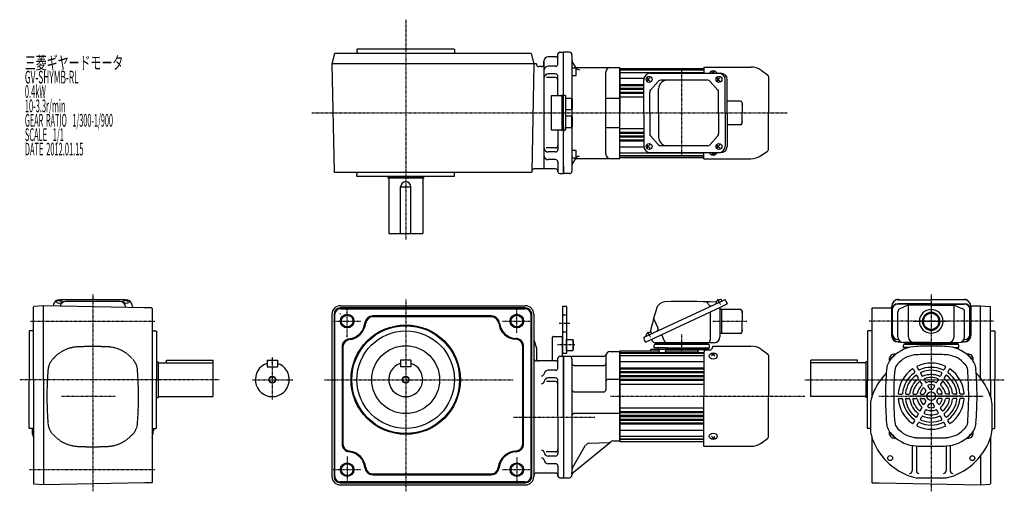
# Model space of a CAD drawing. Extents: x -415 to 746, y -252 to 304.
import ezdxf

# ---------------------------------------------------------------- set-up
doc = ezdxf.new("R2010")
doc.units = 0
doc.header["$MEASUREMENT"] = 0
doc.linetypes.add('CENTER', pattern=[1, 0.5, -0.25, 0, -0.25])
doc.linetypes.add('DASHED', pattern=[0.75, 0.5, -0.25])
doc.layers.get('0').update_dxf_attribs({"color": 53})
doc.styles.add('ZU_SHPTB00001', font='monotxt', dxfattribs={"bigfont": 'bigfont'})

# ---------------------------------------------------------------- blocks, each defined once
blk = doc.blocks.new('B1')
at = {"linetype": 'Continuous', "lineweight": -3}
for p, q in [((-7.499999, 6.5), (-7.999999, 5.633876)), ((-7.999999, 5.633876), (-7.999999, -5.63407)), ((-7.499999, 6.5), (-7.499999, -6.5)), ((0, 6.5), (-7.499999, 6.5)), ((0, -6.5), (0, 6.5)), ((-7.499998, -6.499999), (-7.999999, -5.63407)), ((0, -6.5), (-7.499998, -6.5))]:
    blk.add_line(p, q, dxfattribs=at)
blk.add_point((0, 0), dxfattribs=at)

msp = doc.modelspace()

# ---------------------------------------------------------------- linework, layer by layer
at = {"linetype": 'CENTER', "lineweight": -3}
for p, q in [((40.3, 303.9), (40.3, 45.1)), ((365.8, 144.4), (365.8, 244.7)), ((-70.2, 194.1), (489.9, 194.1)), ((-328.7, -19.4), (-328.7, -251.6)), ((659.8, -19.4), (659.8, -251.6)), ((40.3, -25.7), (40.3, -251.4)), ((411.2, -31.5), (408.3, -25.3)), ((-28.7, -70.2), (-28.7, -35.5)), ((171.3, -64.8), (171.3, -35.2)), ((-402.4, -51.1), (-255.6, -51.1)), ((-45, -51.1), (-12.6, -51.1)), ((154.4, -51.1), (186.5, -51.1)), ((233.6, -54.1), (220.8, -54.1)), ((442.3, -51.6), (402, -51.6)), ((733.6, -51.1), (586.8, -51.1)), ((678.5, -51.4), (638.5, -51.4)), ((328.7, -70), (325.8, -63.8)), ((328.7, -70), (325.8, -63.8)), ((365.8, -89.3), (365.8, -66.4)), ((365.8, -89.3), (365.8, -66.4)), ((239.5, -79.1), (219.2, -79.1)), ((-117, -93.5), (-117, -143.5)), ((-179.6, -120.1), (-414.8, -120.1)), ((-140.4, -120.1), (-92.7, -120.1)), ((-55.8, -120.1), (167, -120.1)), ((510.8, -120.1), (746, -120.1)), ((-365.6, -139.6), (-302, -139.6)), ((281.7, -139.6), (511, -139.6)), ((598.1, -139.6), (721.3, -139.6)), ((696.7, -139.6), (633.2, -139.6)), ((167.3, -164.1), (263.3, -164.1)), ((-28.7, -210.5), (-28.7, -242.2)), ((171.3, -211.9), (171.3, -241.1)), ((-403.1, -226.1), (-255.6, -226.1)), ((-45.4, -226.1), (-12.2, -226.1)), ((154.4, -226.1), (186.5, -226.1))]:
    msp.add_line(p, q, dxfattribs=at)
at = {"linetype": 'Continuous', "lineweight": -3}
for p, q in [((-17.2, 268.7), (-16.8, 269.1)), ((-17.2, 268.7), (-16.8, 269.1)), ((-17.2, 268.7), (-17.2, 266.6)), ((-17.2, 268.7), (-17.2, 266.6)), ((97.4, 269.1), (-16.8, 269.1)), ((97.4, 269.1), (-16.8, 269.1)), ((97.8, 268.7), (97.4, 269.1)), ((97.8, 268.7), (97.4, 269.1)), ((97.8, 268.7), (97.8, 266.6)), ((97.8, 268.7), (97.8, 266.6)), ((-43.7, 264.1), (-46.7, 252.1)), ((-17.2, 264.1), (-43.7, 264.1)), ((-17.2, 264.1), (-43.7, 264.1)), ((188.3, 264.1), (-27.3, 264.1)), ((-17, 266.6), (-17.2, 266.6)), ((-17, 266.6), (-17.2, 266.6)), ((-17, 265.1), (-17.2, 265.1)), ((-17.2, 265.1), (-17.2, 264.1)), ((-17, 265.1), (-17.2, 265.1)), ((-17.2, 265.1), (-17.2, 264.1)), ((-17, 266.6), (-17, 265.1)), ((-17, 266.6), (-17, 265.1)), ((97.7, 266.6), (97.7, 265.1)), ((97.7, 266.6), (97.8, 266.6)), ((97.7, 266.6), (97.7, 265.1)), ((97.7, 266.6), (97.8, 266.6)), ((97.7, 265.1), (97.8, 265.1)), ((97.7, 265.1), (97.8, 265.1)), ((97.8, 265.1), (97.8, 264.1)), ((97.8, 265.1), (97.8, 264.1)), ((188.3, 264.1), (191.3, 252.1)), ((216.8, 260.1), (208.3, 260.1)), ((219.8, 263.1), (219.8, 263.6)), ((219.8, 252.1), (219.8, 263.6)), ((221.8, 265.6), (226.3, 265.6)), ((226.3, 214.6), (226.3, 265.6)), ((226.3, 122.6), (226.3, 265.6)), ((233.3, 265.6), (226.3, 265.6)), ((236.3, 262.6), (236.3, 211)), ((236.3, 262.6), (236.3, 261.8)), ((-46.7, 252.1), (-44.2, 124.6)), ((194.4, 252.1), (-46.7, 252.1)), ((191.3, 252.1), (188.8, 124.5)), ((194.3, 252.1), (194.3, 251.6)), ((200.3, 248.6), (197.3, 248.6)), ((203.3, 255.1), (203.3, 128.1)), ((203.3, 251.6), (203.3, 255.1)), ((216.8, 249.1), (208.3, 249.1)), ((241.3, 246.7), (236.3, 246.7)), ((240.8, 247.6), (236.7, 254.6)), ((240.8, 247.6), (292.8, 247.6)), ((241.3, 246.8), (240.8, 247.6)), ((241.3, 238.2), (241.3, 246.7)), ((292.8, 140.6), (292.8, 247.6)), ((292.8, 246.6), (292.8, 194.1)), ((292.8, 246.6), (391.8, 246.6)), ((292.8, 246.6), (292.8, 194.1)), ((391.8, 245.1), (292.8, 245.1)), ((391.8, 244.6), (292.8, 244.6)), ((391.8, 248.1), (447.3, 248.1)), ((391.8, 248.1), (391.8, 240.9)), ((391.8, 248.1), (447.3, 248.1)), ((391.8, 248.1), (391.8, 240.9)), ((459.2, 244.3), (466.7, 239)), ((459.2, 244.3), (466.7, 239)), ((216.8, 235.8), (206.4, 235.8)), ((216.8, 240), (208.3, 240)), ((219.8, 214.6), (219.8, 237)), ((236.3, 238.2), (241.3, 238.2)), ((276.3, 145.6), (276.3, 242.6)), ((391.8, 241.4), (292.8, 241.4)), ((321.1, 234.5), (292.8, 234.5)), ((320.9, 194.1), (320.9, 233.1)), ((324.6, 235.6), (326.3, 233.6)), ((326.3, 233.6), (324.6, 231.6)), ((328.2, 235.6), (326.3, 233.6)), ((326.3, 233.6), (328.2, 231.6)), ((328.7, 240.9), (411.6, 240.9)), ((396.4, 232.6), (340.9, 232.6)), ((400.8, 242.9), (402.8, 241.8)), ((400.8, 242.9), (402.8, 241.8)), ((402.8, 241.8), (401.7, 240.9)), ((404.8, 242.9), (402.8, 241.8)), ((404.8, 242.9), (402.8, 241.8)), ((402.8, 241.8), (403.9, 240.9)), ((407.1, 235.6), (408.8, 233.6)), ((408.8, 233.6), (407.1, 231.6)), ((410.7, 235.6), (408.8, 233.6)), ((408.8, 233.6), (410.7, 231.6)), ((417, 194.1), (417, 233.1)), ((419.4, 194.1), (419.4, 233.1)), ((467.8, 236.9), (467.8, 194.1)), ((467.8, 236.9), (467.8, 194.1)), ((320.9, 227.2), (292.8, 227.2)), ((320.9, 226), (292.8, 226)), ((320.9, 222.7), (292.8, 222.7)), ((320.9, 221.5), (292.8, 221.5)), ((338.1, 231.3), (328.9, 221.1)), ((338.4, 194.1), (338.4, 222.6)), ((399.2, 231.3), (408.2, 221.1)), ((212.3, 214.6), (223.3, 214.6)), ((212.3, 173.6), (212.3, 214.6)), ((224.3, 214.6), (224.3, 173.6)), ((228.8, 214.6), (224.3, 214.6)), ((228.8, 214.6), (228.8, 173.6)), ((236.3, 211.1), (228.8, 211.1)), ((236.8, 210.2), (236.3, 211.1)), ((236.3, 198.1), (236.3, 211.1)), ((236.8, 199), (236.8, 210.2)), ((281.3, 211.3), (292.8, 211.3)), ((320.9, 218.2), (292.8, 218.2)), ((320.9, 217), (292.8, 217)), ((320.9, 212.8), (292.8, 212.8)), ((328, 194.1), (328, 218.6)), ((409.2, 194.1), (409.2, 218.6)), ((228.8, 198.1), (236.3, 198.1)), ((236.3, 198.1), (236.8, 199)), ((236.3, 198.1), (236.3, 190)), ((434.8, 208.1), (419.4, 208.1)), ((436.8, 206.1), (436.8, 194.1)), ((236.3, 190.1), (228.8, 190.1)), ((236.8, 189.2), (236.3, 190.1)), ((236.3, 177.1), (236.3, 190.1)), ((236.8, 178), (236.8, 189.2)), ((292.8, 141.6), (292.8, 194.1)), ((292.8, 141.6), (292.8, 194.1)), ((320.9, 194.1), (320.9, 155.1)), ((328, 194.1), (328, 169.5)), ((338.4, 194.1), (338.4, 165.5)), ((409.2, 194.1), (409.2, 169.5)), ((417, 194.1), (417, 155.1)), ((419.4, 194.1), (419.4, 155.1)), ((436.8, 182.1), (436.8, 194.1)), ((467.8, 151.2), (467.8, 194.1)), ((467.8, 151.2), (467.8, 194.1)), ((226.3, 177.8), (226.3, 176.8)), ((226.3, 176.8), (226.3, 173.6)), ((228.8, 177.1), (236.3, 177.1)), ((236.3, 177.1), (236.8, 178)), ((236.3, 177.1), (236.3, 126.3)), ((281.3, 176.8), (292.8, 176.8)), ((320.9, 175.3), (292.8, 175.3)), ((434.8, 180.1), (419.4, 180.1)), ((223.3, 173.6), (212.3, 173.6)), ((219.8, 173.6), (219.8, 151.1)), ((228.8, 173.6), (224.3, 173.6)), ((226.3, 122.6), (226.3, 173.6)), ((226.3, 173.6), (226.3, 173)), ((226.3, 173), (226.3, 171.8)), ((320.9, 171.2), (292.8, 171.2)), ((320.9, 170), (292.8, 170)), ((320.9, 166.7), (292.8, 166.7)), ((320.9, 165.5), (292.8, 165.5)), ((338.1, 156.8), (328.9, 167)), ((399.2, 156.8), (408.2, 167)), ((216.8, 152.8), (205.9, 152.8)), ((320.9, 162.2), (292.8, 162.2)), ((320.9, 161), (292.8, 161)), ((321.1, 153.6), (292.8, 153.6)), ((326.3, 154.6), (324.6, 156.6)), ((324.6, 152.6), (326.3, 154.6)), ((326.3, 154.6), (328.2, 156.6)), ((328.2, 152.6), (326.3, 154.6)), ((396.4, 155.5), (340.9, 155.5)), ((408.8, 154.6), (407.1, 156.6)), ((407.1, 152.6), (408.8, 154.6)), ((408.8, 154.6), (410.7, 156.6)), ((410.7, 152.6), (408.8, 154.6)), ((216.8, 148.1), (208.3, 148.1)), ((241.3, 149.9), (236.3, 149.9)), ((236.3, 141.4), (241.3, 141.4)), ((236.7, 133.5), (240.8, 140.6)), ((240.8, 140.6), (241.3, 141.4)), ((240.8, 140.6), (292.8, 140.6)), ((241.3, 141.4), (241.3, 149.9)), ((391.8, 146.7), (292.8, 146.7)), ((391.8, 143.6), (292.8, 143.6)), ((391.8, 143.1), (292.8, 143.1)), ((292.8, 141.6), (391.8, 141.6)), ((328.7, 147.3), (411.6, 147.3)), ((391.8, 140.1), (391.8, 147.3)), ((391.8, 140.1), (391.8, 147.3)), ((391.8, 140.1), (447.3, 140.1)), ((391.8, 140.1), (447.3, 140.1)), ((400.8, 145.2), (402.8, 146.4)), ((400.8, 145.2), (402.8, 146.4)), ((402.8, 146.4), (401.7, 147.3)), ((402.8, 146.4), (403.9, 147.3)), ((404.8, 145.2), (402.8, 146.4)), ((404.8, 145.2), (402.8, 146.4)), ((459.2, 143.8), (466.7, 149.1)), ((459.2, 143.8), (466.7, 149.1)), ((216.8, 128.1), (191.9, 128.1)), ((216.8, 139.1), (208.3, 139.1)), ((219.8, 136.1), (219.8, 124.6)), ((226.3, 131.3), (226.3, 122.6)), ((-43.7, 124.1), (-44.2, 124.6)), ((-17.2, 124.1), (-43.7, 124.1)), ((188.3, 124.1), (-27.3, 124.1)), ((-17.2, 123.1), (-17.2, 124.1)), ((-17, 123.1), (-17.2, 123.1)), ((-17.2, 119.5), (-17.2, 121.6)), ((-17, 121.6), (-17.2, 121.6)), ((-17.2, 119.5), (-16.8, 119.1)), ((-17, 121.6), (-17, 123.1)), ((97.4, 119.1), (-16.8, 119.1)), ((19.3, 119.1), (61.3, 119.1)), ((19.3, 119.1), (19.3, 117.1)), ((61.3, 117.1), (19.3, 117.1)), ((20.3, 117.1), (20.3, 52.1)), ((60.3, 117.1), (60.3, 52.1)), ((61.3, 119.1), (61.3, 117.1)), ((97.8, 119.5), (97.4, 119.1)), ((97.7, 121.6), (97.7, 123.1)), ((97.7, 123.1), (97.8, 123.1)), ((97.7, 121.6), (97.8, 121.6)), ((97.8, 123.1), (97.8, 124.1)), ((97.8, 119.5), (97.8, 121.6)), ((188.3, 124.1), (188.9, 124.6)), ((188.9, 125.1), (188.9, 124.6)), ((219.8, 125.1), (219.8, 124.6)), ((221.8, 122.6), (226.3, 122.6)), ((233.3, 122.6), (226.3, 122.6)), ((236.3, 126.3), (236.3, 125.6)), ((34.3, 107.1), (46.3, 107.1)), ((34.3, 52.1), (34.3, 107.1)), ((46.3, 52.1), (46.3, 107.1)), ((20.3, 52.1), (60.3, 52.1)), ((-398.2, -34), (-398.7, -34.5)), ((-398.2, -34), (-398.7, -34.5)), ((-398.7, -120.1), (-398.7, -34.5)), ((-386.7, -33.1), (-398.2, -34)), ((-386.7, -120.1), (-386.7, -33.1)), ((-267.7, -35.6), (-386.7, -33.1)), ((-368.2, -26.4), (-370.2, -27.5)), ((-369.8, -25.9), (-368.2, -26.4)), ((-366.6, -25.9), (-368.2, -26.4)), ((-368.2, -26.4), (-366.2, -27.5)), ((-291.2, -26.1), (-366.2, -26.1)), ((-296.9, -27.9), (-360.4, -27.9)), ((-289.2, -26.4), (-291.2, -27.5)), ((-290.8, -25.9), (-289.2, -26.4)), ((-290.1, -35.1), (-290.1, -34.7)), ((-287.6, -25.9), (-289.2, -26.4)), ((-289.2, -26.4), (-287.2, -27.5)), ((-281.9, -33.9), (-281.9, -35.3)), ((-36.7, -33.1), (181.3, -33.1)), ((225.3, -34.1), (225.3, -89.1)), ((229.8, -34.1), (225.3, -34.1)), ((229.8, -34.1), (229.8, -89.1)), ((322, -69.8), (415.3, -26.3)), ((322.8, -75.8), (411.2, -34.6)), ((397.1, -31.4), (396.5, -30)), ((406.7, -30.3), (406.3, -29.4)), ((410.8, -34.8), (410.8, -69.8)), ((411.2, -34.6), (419.4, -30.8)), ((413.1, -27.3), (412.7, -26.4)), ((417.7, -27.1), (419.4, -30.8)), ((613, -33.8), (613, -67.9)), ((620.8, -26), (659.8, -26)), ((659.8, -30.6), (620.8, -30.6)), ((659.8, -31), (620.8, -31)), ((632.3, -32.5), (622.9, -36.5)), ((633, -69.6), (633, -32.3)), ((659.8, -32.2), (633.8, -32.2)), ((698.8, -26), (659.8, -26)), ((659.8, -30.6), (698.8, -30.6)), ((659.8, -31), (698.8, -31)), ((659.8, -32.2), (685.9, -32.2)), ((686.7, -69.6), (686.7, -32.3)), ((687.4, -32.5), (696.8, -36.5)), ((706.6, -33.3), (717.8, -33.1)), ((706.6, -33.8), (706.6, -67.9)), ((717.8, -33.1), (729.3, -34)), ((717.8, -118.1), (717.8, -33.1)), ((729.3, -34), (729.8, -34.5)), ((729.3, -34), (729.8, -34.5)), ((729.8, -120.1), (729.8, -34.5)), ((-259.2, -35.6), (-267.7, -35.6)), ((-258.7, -36.1), (-259.2, -35.6)), ((-258.7, -36.1), (-258.7, -140.1)), ((-46.7, -43.1), (-46.7, -234.1)), ((-44.2, -43.1), (-44.2, -234.1)), ((-43.2, -234.1), (-43.2, -43.1)), ((181.3, -35.6), (-36.7, -35.6)), ((-36.7, -36.6), (181.3, -36.6)), ((141.5, -45.1), (1.6, -45.1)), ((141.5, -46.1), (1.6, -46.1)), ((187.8, -43.1), (187.8, -234.1)), ((188.8, -234.1), (188.8, -43.1)), ((191.3, -43.1), (191.3, -164.1)), ((399.2, -40.2), (399.2, -73.6)), ((434.8, -37.6), (410.8, -37.6)), ((412.8, -51.6), (412.8, -37.6)), ((436.8, -39.6), (436.8, -51.6)), ((589.8, -36.1), (590.3, -35.6)), ((589.8, -36.1), (589.8, -140.1)), ((590.3, -35.6), (598.8, -35.6)), ((598.8, -35.6), (613.2, -35.3)), ((613.8, -38), (613.8, -68.4)), ((614.3, -66.9), (614.3, -35.4)), ((620.5, -69.6), (620.5, -40)), ((699.1, -69.6), (699.1, -40)), ((705.3, -66.9), (705.3, -35.4)), ((705.8, -38), (705.8, -68.4)), ((332.9, -49), (337.6, -59.2)), ((412.8, -65.6), (412.8, -51.6)), ((436.8, -63.6), (436.8, -51.6)), ((-403.7, -63), (-403.3, -62.6)), ((-403.7, -63), (-403.7, -120.1)), ((-398.7, -62.6), (-403.3, -62.6)), ((-258.7, -62.6), (-254.1, -62.6)), ((-253.7, -63), (-254.1, -62.6)), ((-253.7, -63), (-253.7, -120.1)), ((214.3, -69.1), (224.3, -69.1)), ((324.2, -68.7), (323.8, -67.8)), ((330.6, -65.8), (330.2, -64.9)), ((341.7, -67), (345.1, -74.4)), ((412.8, -65.6), (410.8, -65.6)), ((434.8, -65.6), (412.8, -65.6)), ((584.8, -63), (585.2, -62.6)), ((584.8, -63), (584.8, -120.1)), ((589.8, -62.6), (585.2, -62.6)), ((729.8, -62.6), (734.4, -62.6)), ((734.8, -63), (734.4, -62.6)), ((734.8, -63), (734.8, -120.1)), ((178.3, -195.6), (178.3, -81)), ((179.3, -195.6), (179.3, -81)), ((191.3, -73.1), (194.3, -83.1)), ((213.3, -96.1), (213.3, -70.1)), ((225.3, -91.6), (225.3, -70.1)), ((321.1, -72.2), (322.8, -75.8)), ((330.1, -72.4), (331, -74.4)), ((333.2, -82.6), (333.3, -79.5)), ((397.4, -78.6), (334.3, -78.6)), ((404, -76.6), (334.4, -76.6)), ((396.8, -77.6), (334.8, -77.6)), ((334.8, -78.6), (334.8, -77.6)), ((396.8, -78.6), (334.8, -78.6)), ((396.8, -78.6), (396.8, -77.6)), ((398.4, -82.6), (398.4, -79.5)), ((401.8, -80.6), (401.8, -82.2)), ((401.8, -80.6), (447.3, -80.6)), ((621.4, -72.9), (620.3, -72.9)), ((623.6, -75.4), (620.8, -75.4)), ((620.8, -75.7), (624.2, -75.7)), ((627.2, -82.4), (627.3, -79.4)), ((659.8, -76.4), (627.3, -76.4)), ((628.3, -78.4), (691.4, -78.4)), ((628.8, -78.4), (628.8, -77.4)), ((628.8, -77.4), (659.8, -77.4)), ((690.8, -78.4), (628.8, -78.4)), ((659.8, -78.4), (628.8, -78.4)), ((659.8, -77.4), (631.8, -77.4)), ((659.8, -76.4), (692.3, -76.4)), ((659.8, -77.4), (687.8, -77.4)), ((690.8, -77.4), (659.8, -77.4)), ((659.8, -78.4), (690.8, -78.4)), ((690.8, -78.4), (690.8, -77.4)), ((692.4, -82.4), (692.4, -79.4)), ((698.8, -75.7), (695.5, -75.7)), ((696, -75.4), (698.8, -75.4)), ((698.3, -72.9), (699.3, -72.9)), ((-34.7, -81.4), (-34.7, -195.8)), ((-33.7, -81.4), (-33.7, -195.8)), ((194.3, -83.1), (194.3, -95.1)), ((221.8, -92.6), (226.3, -92.6)), ((229.8, -89.1), (225.3, -89.1)), ((226.3, -92.6), (274.5, -92.6)), ((226.3, -92.6), (226.3, -235.6)), ((226.3, -92.6), (226.3, -235.6)), ((226.3, -92.6), (242, -92.6)), ((226.3, -164.1), (226.3, -92.6)), ((226.3, -164.1), (226.3, -92.6)), ((226.3, -164.1), (226.3, -92.6)), ((226.3, -164.1), (226.3, -92.6)), ((226.3, -164.1), (226.3, -92.6)), ((226.3, -164.1), (226.3, -92.6)), ((226.3, -164.1), (226.3, -92.6)), ((276.3, -92.1), (276.3, -131.6)), ((281.3, -87.1), (292.8, -87.1)), ((292.8, -86.1), (292.8, -139.6)), ((292.8, -86.1), (339, -86.1)), ((292.8, -87.1), (292.8, -139.6)), ((292.8, -139.6), (292.8, -87.1)), ((292.8, -87.1), (292.8, -192.1)), ((292.8, -87.1), (292.8, -192.1)), ((292.8, -139.6), (292.8, -87.1)), ((292.8, -192.1), (292.8, -87.1)), ((292.8, -87.1), (292.8, -192.1)), ((292.8, -139.6), (292.8, -87.1)), ((292.8, -139.6), (292.8, -87.1)), ((292.8, -87.1), (292.8, -192.1)), ((391.8, -88.6), (292.8, -88.6)), ((391.8, -89.1), (292.8, -89.1)), ((391.8, -92.2), (292.8, -92.2)), ((329.1, -86.1), (329.1, -84.6)), ((397.6, -84.6), (329.1, -84.6)), ((346.3, -82.6), (333.2, -82.6)), ((337.9, -84.1), (337.9, -83.1)), ((347.3, -84.6), (338.4, -84.6)), ((339.3, -88.1), (338.9, -85)), ((339.8, -88.6), (345.9, -88.6)), ((346.3, -82.6), (385.4, -82.6)), ((346.4, -88.1), (346.8, -85)), ((346.7, -86.1), (385, -86.1)), ((347.9, -84.1), (347.9, -83.1)), ((383.8, -84.1), (383.8, -83.1)), ((384.3, -84.6), (393, -84.6)), ((384.4, -84.6), (393, -84.6)), ((385.3, -88.1), (384.9, -85)), ((385.4, -82.6), (398.4, -82.6)), ((391.9, -88.6), (385.8, -88.6)), ((391.8, -88.2), (391.8, -139.6)), ((392.6, -86.2), (392.8, -85)), ((393.8, -84.1), (393.8, -83.1)), ((398.8, -85.2), (394.8, -85.2)), ((397.6, -84.6), (397.6, -85.2)), ((400.8, -89.2), (402.8, -90.4)), ((402.8, -90.4), (400.8, -92.1)), ((404.8, -89.2), (402.8, -90.4)), ((402.8, -90.4), (404.8, -92.1)), ((459.2, -84.3), (466.7, -89.6)), ((467.8, -91.7), (467.8, -139.6)), ((617.2, -90.2), (610.6, -96.9)), ((617.5, -90.6), (610.8, -97.2)), ((615.2, -92.8), (613.1, -95)), ((617.5, -90.6), (617, -90.1)), ((632.9, -82.4), (627.2, -82.4)), ((686.8, -82.4), (692.4, -82.4)), ((702.2, -90.6), (702.7, -90.1)), ((702.2, -90.6), (708.8, -97.2)), ((702.4, -90.2), (709.1, -96.9)), ((704.4, -92.8), (706.6, -95)), ((-253.7, -99.1), (-251.7, -99.1)), ((-251.7, -99.1), (-251.7, -141.1)), ((-251.7, -100.1), (-186.7, -100.1)), ((-241.7, -97.1), (-186.7, -97.1)), ((-241.7, -100.1), (-241.7, -97.1)), ((-186.7, -140.1), (-186.7, -97.1)), ((-123, -97.1), (-123, -105.1)), ((-123, -97.1), (-111, -97.1)), ((-111, -97.1), (-111, -105.1)), ((46.3, -97.1), (34.3, -97.1)), ((34.3, -97.1), (34.3, -105.1)), ((46.3, -97.1), (46.3, -105.1)), ((216.8, -98.1), (194.3, -98.1)), ((219.8, -106.1), (219.8, -94.6)), ((226.3, -164.1), (226.3, -94.1)), ((226.3, -164.1), (226.3, -94.1)), ((226.3, -164.1), (226.3, -94.1)), ((236.3, -95.6), (236.3, -164.1)), ((238.3, -103.3), (274.3, -103.3)), ((391.8, -99.1), (292.8, -99.1)), ((572.8, -97.1), (517.8, -97.1)), ((517.8, -140.1), (517.8, -97.1)), ((582.8, -100.1), (517.8, -100.1)), ((572.8, -100.1), (572.8, -97.1)), ((582.8, -99.1), (582.8, -141.1)), ((584.8, -99.1), (582.8, -99.1)), ((610.8, -97.2), (610.3, -96.7)), ((622.2, -99.7), (620, -101.9)), ((697.5, -99.7), (699.7, -101.9)), ((708.8, -97.2), (709.3, -96.7)), ((-123, -105.1), (-111, -105.1)), ((46.3, -105.1), (34.3, -105.1)), ((216.8, -109.1), (208.3, -109.1)), ((391.8, -106.5), (292.8, -106.5)), ((391.8, -107.7), (292.8, -107.7)), ((391.8, -111), (292.8, -111)), ((309.8, -112.2), (292.8, -112.2)), ((391.8, -115.5), (292.8, -115.5)), ((391.8, -112.2), (304.7, -112.2)), ((638.8, -108), (640.3, -110.7)), ((643, -115.4), (644.5, -118.1)), ((643.1, -105.5), (644.6, -108.2)), ((647.4, -112.9), (648.9, -115.6)), ((672.3, -112.9), (670.8, -115.6)), ((676.6, -105.5), (675.1, -108.2)), ((676.7, -115.4), (675.1, -118.1)), ((680.9, -108), (679.4, -110.7)), ((-403.7, -177.2), (-403.7, -120.1)), ((-398.7, -120.1), (-398.7, -242.6)), ((-386.7, -120.1), (-386.7, -244.1)), ((-253.7, -177.2), (-253.7, -120.1)), ((216.8, -122.3), (206.4, -122.3)), ((216.8, -118.1), (208.3, -118.1)), ((219.8, -164.1), (219.8, -121.1)), ((279.3, -119.6), (292.8, -119.6)), ((309.8, -116.7), (292.8, -116.7)), ((391.8, -120), (292.8, -120)), ((391.8, -121.2), (292.8, -121.2)), ((391.8, -125.6), (292.8, -125.6)), ((391.8, -116.7), (309.8, -116.7)), ((584.8, -177.2), (584.8, -120.1)), ((647.3, -122.9), (648.8, -125.5)), ((651.7, -120.4), (653.2, -123)), ((668, -120.4), (666.5, -123)), ((672.4, -122.9), (670.8, -125.5)), ((729.8, -120.1), (729.8, -140.2)), ((734.8, -177.2), (734.8, -120.1)), ((239.3, -134.6), (273.3, -134.6)), ((622, -137.1), (625, -137.1)), ((630.5, -137.1), (633.6, -137.1)), ((639.1, -137.1), (642.2, -137.1)), ((647.8, -137.1), (651, -137.1)), ((651.7, -130.4), (653.3, -133.2)), ((656, -127.9), (657.6, -130.7)), ((663.7, -127.9), (662.1, -130.7)), ((668, -130.4), (666.4, -133.2)), ((671.8, -137.1), (668.7, -137.1)), ((680.5, -137.1), (677.5, -137.1)), ((689.1, -137.1), (686.1, -137.1)), ((697.7, -137.1), (694.7, -137.1)), ((-258.7, -140.1), (-258.7, -188.1)), ((-253.7, -141.1), (-251.7, -141.1)), ((-251.7, -140.1), (-186.7, -140.1)), ((292.8, -192.1), (292.8, -139.6)), ((292.8, -139.6), (292.8, -192.1)), ((292.8, -193.1), (292.8, -139.6)), ((391.8, -198.6), (391.8, -139.6)), ((467.8, -187.4), (467.8, -139.6)), ((582.8, -140.1), (517.8, -140.1)), ((584.8, -141.1), (582.8, -141.1)), ((588.3, -147.8), (588.3, -180.3)), ((622, -142.1), (625, -142.1)), ((630.5, -142.1), (633.6, -142.1)), ((639.1, -142.1), (642.2, -142.1)), ((647.8, -142.1), (651, -142.1)), ((651.7, -148.7), (653.3, -146)), ((656, -151.2), (657.6, -148.5)), ((663.7, -151.2), (662.1, -148.5)), ((668, -148.7), (666.4, -146)), ((671.8, -142.1), (668.7, -142.1)), ((680.5, -142.1), (677.5, -142.1)), ((689.1, -142.1), (686.1, -142.1)), ((697.7, -142.1), (694.7, -142.1)), ((731.3, -147.8), (731.3, -180.3)), ((239.3, -159.6), (292.8, -159.6)), ((391.8, -153.6), (292.8, -153.6)), ((391.8, -158), (292.8, -158)), ((391.8, -159.2), (292.8, -159.2)), ((309.8, -162.5), (292.8, -162.5)), ((391.8, -162.5), (309.8, -162.5)), ((643, -163.7), (644.5, -161.1)), ((647.3, -156.2), (648.8, -153.6)), ((651.7, -158.7), (653.2, -156.1)), ((668, -158.7), (666.5, -156.1)), ((672.4, -156.2), (670.8, -153.6)), ((676.7, -163.7), (675.1, -161.1)), ((191.3, -164.1), (191.3, -234.1)), ((219.8, -164.1), (219.8, -207.1)), ((226.3, -164.1), (226.3, -235.6)), ((226.3, -164.1), (226.3, -235.6)), ((226.3, -164.1), (226.3, -235.6)), ((226.3, -164.1), (226.3, -235.6)), ((226.3, -164.1), (226.3, -235.6)), ((226.3, -164.1), (226.3, -234.1)), ((226.3, -164.1), (226.3, -235.6)), ((226.3, -164.1), (226.3, -234.1)), ((226.3, -164.1), (226.3, -235.6)), ((226.3, -164.1), (226.3, -235.6)), ((236.3, -164.1), (236.3, -232.6)), ((391.8, -163.7), (292.8, -163.7)), ((309.8, -167), (292.8, -167)), ((391.8, -168.2), (292.8, -168.2)), ((391.8, -171.5), (292.8, -171.5)), ((391.8, -172.7), (292.8, -172.7)), ((391.8, -167), (301.3, -167)), ((638.8, -171.1), (640.3, -168.5)), ((643.1, -173.6), (644.6, -171)), ((647.4, -166.2), (648.9, -163.6)), ((672.3, -166.2), (670.8, -163.6)), ((676.6, -173.6), (675.1, -171)), ((680.9, -171.1), (679.4, -168.5)), ((-403.7, -177.2), (-403.3, -177.6)), ((-398.7, -177.6), (-403.3, -177.6)), ((-400.2, -177.6), (-400.2, -180.3)), ((-258.7, -177.6), (-254.1, -177.6)), ((-257.2, -177.6), (-257.2, -180.3)), ((-253.7, -177.2), (-254.1, -177.6)), ((391.8, -180), (292.8, -180)), ((584.8, -177.2), (585.2, -177.6)), ((588.3, -177.6), (585.2, -177.6)), ((610.8, -181.9), (610.3, -182.4)), ((617.2, -188.9), (610.6, -182.2)), ((617.5, -188.6), (610.8, -181.9)), ((615.2, -186.3), (613.1, -184.1)), ((622.2, -179.4), (620, -177.2)), ((697.5, -179.4), (699.7, -177.2)), ((702.2, -188.6), (708.8, -181.9)), ((702.4, -188.9), (709.1, -182.2)), ((704.4, -186.3), (706.6, -184.1)), ((704.4, -186.3), (706.6, -184.1)), ((708.8, -181.9), (709.3, -182.4)), ((731.3, -177.6), (734.4, -177.6)), ((734.8, -177.2), (734.4, -177.6)), ((-258.7, -188.1), (-258.7, -241.1)), ((238.2, -229.1), (282.2, -193.2)), ((256.6, -194.9), (280.1, -194.1)), ((284.3, -192.2), (292.8, -192.1)), ((391.8, -186.9), (292.8, -186.9)), ((391.8, -190.1), (292.8, -190.1)), ((391.8, -190.6), (292.8, -190.6)), ((292.8, -193.1), (391.8, -193.1)), ((402.8, -188.7), (400.8, -187.1)), ((400.8, -189.9), (402.8, -188.7)), ((402.8, -188.7), (404.8, -187.1)), ((404.8, -189.9), (402.8, -188.7)), ((459.2, -194.8), (466.7, -189.5)), ((589.8, -188.1), (589.8, -241.1)), ((617.5, -188.6), (617, -189.1)), ((702.2, -188.6), (702.7, -189.1)), ((729.8, -188.1), (729.8, -242.6)), ((216.8, -205.3), (205.9, -205.3)), ((237, -224.1), (252.4, -197.4)), ((391.8, -198.6), (447.3, -198.6)), ((637.3, -197.7), (637.3, -227.6)), ((642.3, -198.2), (642.3, -227.6)), ((677.3, -198.2), (677.3, -227.6)), ((682.3, -197.7), (682.3, -227.6)), ((216.8, -210.1), (208.3, -210.1)), ((216.8, -219.1), (208.3, -219.1)), ((717.8, -210), (717.8, -244.1)), ((1.6, -231.1), (141, -231.1)), ((1.6, -232.1), (141, -232.1)), ((216.8, -230.1), (194.3, -230.1)), ((219.8, -222.1), (219.8, -233.6)), ((236.3, -230.6), (236.3, -229.6)), ((-398.7, -242.6), (-398.2, -243.1)), ((-398.7, -242.6), (-398.2, -243.1)), ((-386.7, -244), (-398.2, -243.1)), ((-267.7, -241.6), (-386.7, -244.1)), ((-259.2, -241.6), (-267.7, -241.6)), ((-258.7, -241.1), (-259.2, -241.6)), ((181.3, -240.6), (-36.7, -240.6)), ((-36.7, -241.6), (181.3, -241.6)), ((221.8, -235.6), (226.3, -235.6)), ((226.3, -235.6), (233.3, -235.6)), ((589.8, -241.1), (590.3, -241.6)), ((590.3, -241.6), (598.8, -241.6)), ((598.8, -241.6), (717.8, -244.1)), ((643.6, -235.6), (676.1, -235.6)), ((717.8, -244), (729.3, -243.1)), ((729.8, -242.6), (729.3, -243.1)), ((729.8, -242.6), (729.3, -243.1)), ((-36.7, -244.1), (181.3, -244.1))]:
    msp.add_line(p, q, dxfattribs=at)
at = {"linetype": 'DASHED', "lineweight": -3}
for p, q in [((229.8, -44.1), (225.3, -44.1)), ((229.8, -64.1), (225.3, -64.1)), ((-373.3, -93.3), (-375.4, -95.5)), ((-284.1, -93.3), (-281.9, -95.5)), ((-373.3, -186.8), (-375.4, -184.6)), ((-284.1, -186.8), (-281.9, -184.6))]:
    msp.add_line(p, q, dxfattribs=at)
at = {"linetype": 'Continuous', "lineweight": -3}
for centre, radius in [((-28.7, -51.1), 8), ((-28.7, -51.1), 6.92), ((171.3, -51.1), 8), ((171.3, -51.1), 6.92), ((40.3, -120.1), 64.5), ((40.3, -120.1), 63.5), ((40.3, -120.1), 57.5), ((40.3, -120.1), 40), ((-117, -120.1), 4), ((40.3, -120.1), 4), ((-117, -120.1), 3.5), ((40.3, -120.1), 3.5), ((659.8, -139.6), 5), ((-28.7, -226.1), 8), ((-28.7, -226.1), 6.92), ((171.3, -226.1), 8), ((171.3, -226.1), 6.92), ((611.4, -212.5), 2.9), ((708.3, -212.5), 2.9)]:
    msp.add_circle(centre, radius, dxfattribs=at)
for centre, radius, start, end in [((208.3, 255.1), 5, 90, 180), ((216.8, 263.1), 3, 270, 0), ((221.8, 263.6), 2, 90, 180), ((233.3, 262.6), 3, 0, 90), ((239.3, 256.1), 3, 180, 210), ((197.3, 251.6), 3, 178.8898, 270), ((200.3, 251.6), 3, 270, 0), ((208.3, 244.1), 5, 90, 170.3852), ((216.8, 252.1), 3, 270, 0), ((244.9, 249.7), 4.67, 217.0797, 270.9274), ((281.3, 242.6), 5, 90, 180), ((447.3, 227.5), 20.6, 55, 90), ((447.3, 227.5), 20.6, 55, 90), ((208.3, 235), 5, 90, 171.914), ((216.8, 237), 3, 0, 90), ((216.8, 232.8), 3, 0, 90), ((328.7, 233.1), 7.8, 90, 180), ((340.9, 228.8), 3.8, 90, 138.1492), ((348.4, 222.6), 10, 90, 180), ((396.4, 228.8), 3.8, 41.3904, 90), ((409.2, 233.1), 7.8, 0, 90), ((411.6, 233.1), 7.8, 0, 90), ((465.2, 236.9), 2.6, 0, 55), ((465.2, 236.9), 2.6, 0, 55), ((331.8, 218.6), 3.8, 138.1492, 180), ((405.4, 218.6), 3.8, 0, 41.3904), ((223.3, 213.6), 1, 0, 90), ((280.2, 196), 15.3, 85.6063, 104.4578), ((434.8, 206.1), 2, 0, 90), ((223.3, 174.6), 1, 270, 0), ((280.2, 192.1), 15.3, 255.5422, 274.3937), ((434.8, 182.1), 2, 270, 0), ((331.8, 169.5), 3.8, 180, 221.8508), ((348.4, 165.5), 10, 180, 270), ((405.4, 169.5), 3.8, 318.6096, 0), ((208.3, 153.1), 5, 188.086, 270), ((216.8, 155.8), 3, 270, 0), ((216.8, 151.1), 3, 270, 0), ((328.7, 155.1), 7.8, 180, 270), ((340.9, 159.3), 3.8, 221.8508, 270), ((396.4, 159.3), 3.8, 270, 318.6096), ((409.2, 155.1), 7.8, 270, 0), ((411.6, 155.1), 7.8, 270, 0), ((465.2, 151.2), 2.6, 305, 0), ((465.2, 151.2), 2.6, 305, 0), ((208.3, 144.1), 5, 189.6148, 270), ((244.9, 138.3), 4.72, 89.2294, 139.6177), ((281.3, 145.6), 5, 180, 270), ((447.3, 160.7), 20.6, 270, 305), ((447.3, 160.7), 20.6, 270, 305), ((191.9, 125.1), 3, 90, 178.8898), ((216.8, 136.1), 3, 0, 90), ((216.8, 125.1), 3, 0, 90), ((239.3, 132), 3, 150, 180), ((221.8, 124.6), 2, 180, 270), ((233.3, 125.6), 3, 270, 0), ((40.3, 107.1), 6, 0, 180), ((-367.7, -33.9), 7.8, 118.1252, 175.6392), ((-360.4, -34.7), 6.8, 90, 169.2244), ((-296.9, -34.7), 6.8, 0, 90), ((-289.7, -33.9), 7.8, 0, 61.8748), ((-36.7, -43.1), 10, 90, 180), ((181.3, -43.1), 10, 0, 90), ((346.3, -39.3), 10.8, 92.4375, 162.3416), ((371.4, -628.7), 600.8, 86.6824, 92.4375), ((393.9, -31.2), 2.8, 25, 87.8433), ((399.9, -30.2), 3, 205, 295), ((407.5, -28.8), 1.3, 131.6015, 205), ((412.6, -34.6), 9, 98.3985, 131.6015), ((411.5, -27), 1.3, 25, 98.3985), ((416.1, -27.9), 1.8, 25, 115), ((620.8, -33.8), 7.8, 90, 180), ((620.8, -38.4), 7.8, 90, 180), ((620.8, -38), 7, 90, 180), ((633.8, -36), 3.8, 90, 112.9774), ((685.9, -36), 3.8, 67.0226, 90), ((698.8, -33.8), 7.8, 0, 90), ((698.8, -38.4), 7.8, 0, 90), ((698.8, -38), 7, 0, 90), ((-36.7, -43.1), 7.5, 90, 180), ((-36.7, -43.1), 6.5, 90, 180), ((-36.7, -43.1), 0.5, 90, 180), ((1.6, -54.6), 9.5, 90, 173.4106), ((1.6, -54.6), 8.5, 90, 173.4106), ((141.5, -54.6), 9.5, 6.1812, 90), ((141.5, -54.6), 8.5, 6.1812, 90), ((181.3, -43.1), 7.5, 0, 90), ((181.3, -43.1), 6.5, 0, 90), ((622.7, -127.3), 300.8, 162.3416, 167.8998), ((434.8, -39.6), 2, 0, 90), ((624.3, -40), 3.8, 112.9774, 180), ((659.8, -51.4), 14, 90, 270), ((659.8, -51.4), 10.5, 90, 270), ((659.8, -51.4), 9.32, 90, 270), ((659.8, -51.4), 14, 270, 90), ((659.8, -51.4), 10.5, 270, 90), ((659.8, -51.4), 9.32, 270, 90), ((695.3, -40), 3.8, 0, 67.0226), ((-28.7, -51.1), 21, 276.5894, 353.4106), ((-28.7, -51.1), 22, 276.5894, 353.4106), ((171.3, -51.1), 21.5, 186.4405, 267.134), ((171.3, -51.1), 20.5, 186.4405, 267.134), ((335.4, -47.8), 2.8, 164.5458, 205), ((214.3, -70.1), 1, 90, 180), ((224.3, -70.1), 1, 0, 90), ((325, -67.3), 1.3, 131.6015, 205), ((330.1, -73.1), 9, 98.3985, 131.6015), ((329, -65.4), 1.3, 25, 98.3985), ((334.9, -60.4), 3, 295, 25), ((434.8, -63.6), 2, 270, 0), ((620.8, -67.9), 7.8, 180, 270), ((620.8, -68.4), 7, 180, 270), ((620.3, -66.9), 6, 180, 270), ((698.8, -67.9), 7.8, 270, 0), ((698.8, -68.4), 7, 270, 0), ((699.3, -66.9), 6, 270, 0), ((-25.2, -81.4), 9.5, 96.5894, 180), ((-25.2, -81.4), 8.5, 96.5894, 180), ((169.8, -81), 9.5, 0, 87.134), ((169.8, -81), 8.5, 0, 87.134), ((322.7, -71.4), 1.8, 115, 205), ((334.4, -72.8), 3.8, 205, 270), ((334.3, -79.6), 1, 90, 178.5), ((336.6, -76.9), 0.3, 13.3424, 90), ((337.8, -76.6), 1, 193.3424, 270), ((348.5, -72.8), 3.8, 205, 270), ((393.8, -76.6), 1, 270, 346.6576), ((395.1, -76.9), 0.3, 90, 166.6576), ((396.2, -73.6), 3, 270, 0), ((397.4, -79.6), 1, 1.5, 90), ((404, -69.8), 6.8, 270, 0), ((447.3, -101.2), 20.6, 55, 90), ((643.9, -121.5), 40.6, 92.5301, 135), ((627.3, -69.6), 6.8, 180, 270), ((628.3, -79.4), 1, 90, 178.5), ((630.6, -76.7), 0.3, 13.3424, 90), ((631.8, -76.4), 1, 193.3424, 270), ((639.8, -69.6), 6.8, 180, 270), ((659.8, -481.2), 400.6, 90, 92.5294), ((659.8, -481.2), 400.6, 87.4706, 90), ((675.7, -121.5), 40.6, 45, 87.4699), ((679.9, -69.6), 6.8, 270, 0), ((687.8, -76.4), 1, 270, 346.6576), ((689.1, -76.7), 0.3, 90, 166.6576), ((691.4, -79.4), 1, 1.5, 90), ((692.3, -69.6), 6.8, 270, 0), ((221.8, -94.6), 2, 90, 180), ((226.3, -91.6), 1, 180, 270), ((274.5, -90.6), 2, 270, 347.6264), ((281.3, -92.1), 5, 90, 180), ((337.4, -83.1), 0.5, 0, 90), ((338.4, -84.1), 0.5, 180, 270), ((338.4, -85.1), 0.5, 7.125, 90), ((339.8, -88.1), 0.5, 187.125, 270), ((345.9, -88.1), 0.5, 270, 352.875), ((347.3, -85.1), 0.5, 90, 172.875), ((347.4, -84.1), 0.5, 270, 0), ((348.4, -83.1), 0.5, 90, 180), ((383.3, -83.1), 0.5, 0, 90), ((384.3, -84.1), 0.5, 180, 270), ((384.4, -85.1), 0.5, 7.125, 90), ((385.8, -88.1), 0.5, 187.125, 270), ((394.8, -88.2), 3, 90, 180), ((393.3, -85.1), 0.5, 90, 172.875), ((393.3, -84.1), 0.5, 270, 0), ((394.3, -83.1), 0.5, 90, 180), ((398.8, -82.2), 3, 270, 0), ((465.2, -91.7), 2.6, 0, 55), ((616.4, -96.1), 6.1, 84.6019, 185.3981), ((643.9, -121.5), 30.8, 92.5301, 135), ((631.4, -82.9), 0.5, 21.1985, 90), ((659.8, -481.2), 390.8, 90, 92.5294), ((659.8, -481.2), 390.8, 87.4706, 90), ((675.7, -121.5), 30.8, 45, 87.4699), ((688.3, -82.9), 0.5, 90, 158.8015), ((703.3, -96.1), 6.1, 354.6019, 95.3981), ((-117, -120.1), 20, 107.4576, 72.5424), ((40.3, -120.1), 20, 107.4576, 72.5424), ((194.3, -95.1), 3, 180, 270), ((197.3, -95.1), 3, 180, 270), ((211.3, -96.1), 2, 270, 360), ((216.8, -95.1), 3, 270, 0), ((238.3, -101.3), 2, 180, 270), ((274.3, -101.3), 2, 270, 360), ((627.6, -109.6), 20.6, 135, 175.4701), ((627.6, -109.6), 10.8, 135, 175.4701), ((644, -105), 1, 114.7153, 210), ((659.8, -139.6), 39, 65.2847, 114.7153), ((675.7, -105), 1, 330, 65.2847), ((692.1, -109.6), 10.8, 4.5299, 45), ((692.1, -109.6), 20.6, 4.5299, 45), ((200.5, -112.7), 3, 270, 350.3852), ((208.3, -114.1), 5, 90, 170.3852), ((216.8, -106.1), 3, 270, 0), ((659.8, -164.1), 74, 135.8377, 162.4975), ((1006.4, -139.6), 400.6, 175.4708, 180), ((1006.4, -139.6), 390.8, 175.4708, 180), ((659.8, -139.6), 39, 125.2847, 174.7153), ((659.8, -139.6), 34, 125.7392, 174.2608), ((659.8, -139.6), 30.5, 126.8139, 173.1861), ((637.9, -108.5), 1, 30, 125.2847), ((639.4, -111.2), 1, 305.7392, 30), ((642.2, -115.9), 1, 30, 126.8139), ((645.5, -107.7), 1, 210, 294.2608), ((659.8, -139.6), 34, 65.7392, 114.2608), ((648.2, -112.4), 1, 113.1861, 210), ((659.8, -139.6), 30.5, 66.8139, 113.1861), ((649.7, -115.1), 1, 210, 292.4105), ((659.8, -139.6), 25.5, 67.5895, 112.4105), ((669.9, -115.1), 1, 247.5895, 330), ((671.5, -112.4), 1, 330, 66.8139), ((674.2, -107.7), 1, 245.7392, 330), ((677.5, -115.9), 1, 53.1861, 150), ((659.8, -139.6), 30.5, 6.8139, 53.1861), ((680.3, -111.2), 1, 150, 234.2608), ((659.8, -139.6), 34, 5.7392, 54.2608), ((681.8, -108.5), 1, 54.7153, 150), ((659.8, -139.6), 39, 5.2847, 54.7153), ((313.2, -139.6), 390.8, 0, 4.5292), ((313.2, -139.6), 400.6, 0, 4.5292), ((659.8, -164.1), 74, 17.5025, 44.1623), ((200.4, -122), 3, 270, 351.914), ((208.3, -123.1), 5, 90, 171.914), ((216.8, -121.1), 3, 0, 90), ((216.8, -125.3), 3, 0, 90), ((279.3, -122.6), 3, 90, 180), ((659.8, -139.6), 25.5, 127.5895, 172.4105), ((659.8, -139.6), 22, 129.5941, 170.4059), ((659.8, -139.6), 17, 131.2123, 168.7877), ((643.7, -118.6), 1, 307.5895, 30), ((646.5, -123.4), 1, 30, 129.5941), ((648, -126), 1, 311.2123, 30), ((652.5, -119.9), 1, 110.4059, 210), ((659.8, -139.6), 22, 69.5941, 110.4059), ((654, -122.5), 1, 210, 288.7877), ((659.8, -139.6), 17, 71.2123, 108.7877), ((656.9, -127.4), 1, 103.7398, 210), ((659.8, -139.6), 13.5, 76.2602, 103.7398), ((662.8, -127.4), 1, 330, 76.2602), ((665.6, -122.5), 1, 251.2123, 330), ((667.2, -119.9), 1, 330, 69.5941), ((671.7, -126), 1, 150, 228.7877), ((659.8, -139.6), 17, 11.2123, 48.7877), ((673.2, -123.4), 1, 50.4059, 150), ((659.8, -139.6), 22, 9.5941, 50.4059), ((676, -118.6), 1, 150, 232.4105), ((659.8, -139.6), 25.5, 7.5895, 52.4105), ((239.3, -131.6), 3, 180, 270), ((273.3, -131.6), 3, 270, 360), ((622, -136.1), 1, 174.7153, 270), ((625, -136.1), 1, 270, 354.2608), ((630.5, -136.1), 1, 173.1861, 270), ((633.6, -136.1), 1, 270, 352.4105), ((639.1, -136.1), 1, 170.4059, 270), ((642.2, -136.1), 1, 270, 348.7877), ((647.8, -136.1), 1, 163.7398, 270), ((659.8, -139.6), 13.5, 136.2602, 163.7398), ((650.8, -130.9), 1, 30, 136.2602), ((651, -136.1), 1, 270, 338.3817), ((659.8, -139.6), 8.5, 141.6183, 158.3817), ((652.4, -133.7), 1, 321.6183, 30), ((658.5, -130.2), 1, 210, 278.3817), ((659.8, -139.6), 8.5, 81.6183, 98.3817), ((661.2, -130.2), 1, 261.6183, 330), ((667.3, -133.7), 1, 150, 218.3817), ((659.8, -139.6), 8.5, 21.6183, 38.3817), ((668.7, -136.1), 1, 201.6183, 270), ((668.9, -130.9), 1, 43.7398, 150), ((659.8, -139.6), 13.5, 16.2602, 43.7398), ((671.8, -136.1), 1, 270, 16.2602), ((677.5, -136.1), 1, 191.2123, 270), ((680.5, -136.1), 1, 270, 9.5941), ((686.1, -136.1), 1, 187.5895, 270), ((689.1, -136.1), 1, 270, 6.8139), ((694.7, -136.1), 1, 185.7392, 270), ((697.7, -136.1), 1, 270, 5.2847), ((608.3, -147.8), 20, 162.4975, 180), ((1006.4, -139.6), 400.6, 180, 184.5292), ((1006.4, -139.6), 390.8, 180, 184.5292), ((622, -143.1), 1, 90, 185.2847), ((659.8, -139.6), 39, 185.2847, 234.7153), ((625, -143.1), 1, 5.7392, 90), ((659.8, -139.6), 34, 185.7392, 234.2608), ((630.5, -143.1), 1, 90, 186.8139), ((659.8, -139.6), 30.5, 186.8139, 233.1861), ((633.6, -143.1), 1, 7.5895, 90), ((659.8, -139.6), 25.5, 187.5895, 232.4105), ((639.1, -143.1), 1, 90, 189.5941), ((659.8, -139.6), 22, 189.5941, 230.4059), ((642.2, -143.1), 1, 11.2123, 90), ((659.8, -139.6), 17, 191.2123, 228.7877), ((647.8, -143.1), 1, 90, 196.2602), ((659.8, -139.6), 13.5, 196.2602, 223.7398), ((650.8, -148.2), 1, 223.7398, 330), ((651, -143.1), 1, 21.6183, 90), ((659.8, -139.6), 8.5, 201.6183, 218.3817), ((652.4, -145.5), 1, 330, 38.3817), ((658.5, -149), 1, 81.6183, 150), ((659.8, -139.6), 8.5, 261.6183, 278.3817), ((661.2, -149), 1, 30, 98.3817), ((667.3, -145.5), 1, 141.6183, 210), ((659.8, -139.6), 8.5, 321.6183, 338.3817), ((668.7, -143.1), 1, 90, 158.3817), ((668.9, -148.2), 1, 210, 316.2602), ((659.8, -139.6), 13.5, 316.2602, 343.7398), ((659.8, -139.6), 17, 311.2123, 348.7877), ((671.8, -143.1), 1, 343.7398, 90), ((659.8, -139.6), 22, 309.5941, 350.4059), ((659.8, -139.6), 25.5, 307.5895, 352.4105), ((677.5, -143.1), 1, 90, 168.7877), ((659.8, -139.6), 30.5, 306.8139, 353.1861), ((659.8, -139.6), 34, 305.7392, 354.2608), ((680.5, -143.1), 1, 350.4059, 90), ((659.8, -139.6), 39, 305.2847, 354.7153), ((686.1, -143.1), 1, 90, 172.4105), ((689.1, -143.1), 1, 353.1861, 90), ((694.7, -143.1), 1, 90, 174.2608), ((697.7, -143.1), 1, 354.7153, 90), ((313.2, -139.6), 390.8, 355.4708, 0), ((313.2, -139.6), 400.6, 355.4708, 0), ((711.3, -147.8), 20, 0, 17.5025), ((239.3, -162.6), 3, 90, 180), ((643.7, -160.6), 1, 330, 52.4105), ((646.5, -155.7), 1, 230.4059, 330), ((648, -153.1), 1, 330, 48.7877), ((652.5, -159.2), 1, 150, 249.5941), ((659.8, -139.6), 22, 249.5941, 290.4059), ((654, -156.6), 1, 71.2123, 150), ((659.8, -139.6), 17, 251.2123, 288.7877), ((656.9, -151.7), 1, 150, 256.2602), ((659.8, -139.6), 13.5, 256.2602, 283.7398), ((662.8, -151.7), 1, 283.7398, 30), ((665.6, -156.6), 1, 30, 108.7877), ((667.2, -159.2), 1, 290.4059, 30), ((671.7, -153.1), 1, 131.2123, 210), ((673.2, -155.7), 1, 210, 309.5941), ((676, -160.6), 1, 127.5895, 210), ((627.6, -169.6), 20.6, 184.5299, 225), ((627.6, -169.6), 10.8, 184.5299, 225), ((637.9, -170.6), 1, 234.7153, 330), ((639.4, -168), 1, 330, 54.2608), ((642.2, -163.2), 1, 233.1861, 330), ((644, -174.1), 1, 150, 245.2847), ((645.5, -171.5), 1, 65.7392, 150), ((659.8, -139.6), 34, 245.7392, 294.2608), ((648.2, -166.7), 1, 150, 246.8139), ((659.8, -139.6), 30.5, 246.8139, 293.1861), ((649.7, -164.1), 1, 67.5895, 150), ((659.8, -139.6), 25.5, 247.5895, 292.4105), ((669.9, -164.1), 1, 30, 112.4105), ((671.5, -166.7), 1, 293.1861, 30), ((674.2, -171.5), 1, 30, 114.2608), ((675.7, -174.1), 1, 294.7153, 30), ((677.5, -163.2), 1, 210, 306.8139), ((680.3, -168), 1, 125.7392, 210), ((681.8, -170.6), 1, 210, 305.2847), ((692.1, -169.6), 10.8, 315, 355.4701), ((692.1, -169.6), 20.6, 315, 355.4701), ((-380.2, -180.3), 20, 180, 197.5025), ((-277.2, -180.3), 20, 342.4975, 0), ((608.3, -180.3), 20, 180, 197.5025), ((616.4, -183), 6.1, 174.6019, 275.3981), ((643.9, -157.6), 30.8, 225, 267.4699), ((659.8, -139.6), 39, 245.2847, 294.7153), ((675.7, -157.6), 30.8, 272.5301, 315), ((703.3, -183), 6.1, 264.6019, 5.3981), ((711.3, -180.3), 20, 342.4975, 0), ((-328.7, -164.1), 74, 197.5025, 198.9246), ((-328.2, -164.1), 74, 197.5025, 197.6922), ((-328.7, -164.1), 74, 341.0754, 342.4975), ((-25.2, -195.8), 9.5, 180, 263.4106), ((-25.2, -195.8), 8.5, 180, 263.4106), ((169.8, -195.6), 9.5, 272.819, 0), ((169.8, -195.6), 8.5, 272.819, 0), ((256.8, -199.9), 5, 92, 150), ((280, -191.1), 3, 272, 316.7441), ((284.3, -195.2), 3, 91, 136.7441), ((447.3, -178), 20.6, 270, 305), ((465.2, -187.4), 2.6, 305, 0), ((659.8, -164.1), 74, 197.5025, 252.4975), ((643.9, -157.6), 40.6, 225, 267.4699), ((659.8, 202), 390.8, 267.4706, 270), ((659.8, 202), 390.8, 270, 272.5294), ((675.7, -157.6), 40.6, 272.5301, 315), ((659.8, -164.1), 74, 287.5025, 342.4975), ((-28.7, -226.1), 21, 6.5894, 83.4106), ((-28.7, -226.1), 22, 6.5894, 83.4106), ((171.3, -226.1), 22, 92.819, 173.4106), ((171.3, -226.1), 21, 92.819, 173.4106), ((200.4, -206.2), 3, 8.086, 90), ((208.3, -205.1), 5, 188.086, 270), ((216.8, -202.3), 3, 270, 0), ((216.8, -207.1), 3, 270, 0), ((659.8, 202), 400.6, 267.4706, 270), ((659.8, 202), 400.6, 270, 272.5294), ((200.5, -215.4), 3, 9.6148, 90), ((208.3, -214.1), 5, 189.6148, 270), ((216.8, -222.1), 3, 0, 90), ((1.6, -222.6), 9.5, 186.5894, 270), ((1.6, -222.6), 8.5, 186.5894, 270), ((141, -222.6), 8.5, 270, 353.4106), ((141, -222.6), 9.5, 270, 353.4106), ((194.3, -233.1), 3, 90, 180), ((216.8, -233.1), 3, 0, 90), ((241.3, -226.6), 5, 150, 180), ((241.3, -232.9), 5, 129.2271, 177.2767), ((634.3, -227.6), 3, 270, 0), ((645.3, -227.6), 3, 180, 270), ((674.3, -227.6), 3, 270, 0), ((685.3, -227.6), 3, 180, 270), ((-36.7, -234.1), 10, 180, 270), ((-36.7, -234.1), 7.5, 180, 270), ((-36.7, -234.1), 6.5, 180, 270), ((181.3, -234.1), 7.5, 270, 0), ((181.3, -234.1), 6.5, 270, 0), ((181.3, -234.1), 10, 270, 0), ((221.8, -233.6), 2, 180, 270), ((233.3, -232.6), 3, 270, 0), ((643.6, -215.6), 20, 252.4975, 270), ((676.1, -215.6), 20, 270, 287.5025)]:
    msp.add_arc(centre, radius, start, end, dxfattribs=at)
at = {"linetype": 'DASHED', "lineweight": -3}
for centre, radius, start, end in [((-328.7, -481.7), 400.6, 90, 92.5294), ((-328.7, -481.7), 400.6, 87.4706, 90), ((-344.6, -122), 40.6, 92.5301, 135), ((-312.8, -122), 40.6, 45, 87.4699), ((233.3, -95.6), 3, 0, 90), ((-360.9, -110.1), 20.6, 135, 175.4701), ((-296.4, -110.1), 20.6, 4.5299, 45), ((17.9, -140.1), 400.6, 175.4708, 180), ((-675.3, -140.1), 400.6, 0, 4.5292), ((17.9, -140.1), 400.6, 180, 184.5292), ((-675.3, -140.1), 400.6, 355.4708, 360), ((-360.9, -170.1), 20.6, 184.5299, 225), ((-296.4, -170.1), 20.6, 315, 355.4701), ((-344.6, -158.1), 40.6, 225, 267.4699), ((-312.8, -158.1), 40.6, 272.5301, 315), ((-328.7, 201.5), 400.6, 267.4706, 270), ((-328.7, 201.5), 400.6, 270, 272.5294)]:
    msp.add_arc(centre, radius, start, end, dxfattribs=at)
at = {"linetype": 'Continuous', "lineweight": -3}
for centre, major_axis, ratio in [((327.2, 233.6), (0, 3.5), 0.982815), ((409.6, 233.6), (0, 3.5), 0.982815), ((327.2, 154.6), (0, 3.5), 0.982815), ((409.6, 154.6), (0, 3.5), 0.982815), ((-368.2, -28), (3.5, 0), 0.656603), ((-289.2, -28), (3.5, 0), 0.656603), ((402.8, -92.2), (4.7, 0), 0.766646), ((402.8, -186.9), (4.7, 0), 0.766646)]:
    msp.add_ellipse(centre, major_axis=major_axis, ratio=ratio, dxfattribs=at)
for centre, major_axis, ratio, start_param, end_param in [((402.8, 239.9), (4.7, 0), 0.766646, 0.256444, 2.885148), ((402.8, 148.2), (4.7, 0), 0.766646, 3.398037, 6.026741), ((620.3, -27.9), (3.5, 0), 0.656603, 0.962139, 2.708542), ((699.3, -27.9), (3.5, 0), 0.656603, 0.433051, 2.179453)]:
    msp.add_ellipse(centre, major_axis=major_axis, ratio=ratio, start_param=start_param, end_param=end_param, dxfattribs=at)
for points in [[(241.2, 246.8), (241.2, 246.8), (241.2, 246.8), (241.2, 246.8)], [(241.2, 246.8), (241.2, 246.8), (241.2, 246.8), (241.2, 246.8)], [(241.2, 246.8), (241.2, 246.8), (241.2, 246.8), (241.2, 246.8)], [(241.2, 246.8), (241.2, 246.8), (241.2, 246.8), (241.2, 246.8)], [(241.2, 246.8), (241.2, 246.8), (241.2, 246.8), (241.2, 246.8)], [(241.2, 141.2), (241.2, 141.2), (241.2, 141.2), (241.2, 141.3)], [(241.2, 141.3), (241.2, 141.3), (241.2, 141.3), (241.2, 141.3)], [(241.2, 141.3), (241.2, 141.3), (241.2, 141.3), (241.2, 141.3)], [(241.2, 141.3), (241.2, 141.3), (241.2, 141.3), (241.2, 141.3)], [(241.2, 141.2), (241.2, 141.2), (241.2, 141.2), (241.2, 141.2)]]:
    msp.add_open_spline(points, degree=3, dxfattribs=at)
at = {"linetype": 'CENTER', "lineweight": -3}
for p in [(436.8, 204.5), (436.8, 204.5), (436.8, 183.6), (436.8, 183.6), (436.8, -41.1), (436.8, -62)]:
    msp.add_point(p, dxfattribs=at)
at = {"linetype": 'Continuous', "lineweight": -3}
for p in [(409.9, -28.8), (327.4, -67.2), (436.8, -62), (705.5, -185.2), (236.3, -230.6)]:
    msp.add_point(p, dxfattribs=at)
at = {"linetype": 'DASHED', "lineweight": -3}
for p in [(-117, -100), (40.3, -100)]:
    msp.add_point(p, dxfattribs=at)

# ---------------------------------------------------------------- block references
at = {"xscale": -1}
msp.add_blockref('B1', (229.8, -79.1), dxfattribs=at)

# ---------------------------------------------------------------- texts
at = {"linetype": 'Continuous', "lineweight": -3, "char_height": 15, "attachment_point": 7, "style": 'ZU_SHPTB00001'}
for s, insert in [('\\W0.63;三菱ギヤードモータ  ', (-408.7, 245.7)), ('\\W0.63;三菱ギヤードモータ  ', (-408.7, 245.7)), ('\\W0.48;GV-SHYMB-RL', (-408.7, 228.8)), ('\\W0.43;0.4kW', (-408.7, 211.8)), ('\\W0.43;10-3.3r/min\\W0.53;\u3000', (-408.7, 194.9)), ('\\W0.42;GEAR\\W0.70; \\W0.42;RATIO\\W0.70;  \\W0.42;1/300-1/900', (-408.7, 177.9)), ('\\W0.43;SCALE\\W0.72;  \\W0.43;1/1', (-408.7, 161)), ('\\W0.43;DATE\\W0.72; \\W0.43;2012.01.15', (-408.7, 144))]:
    msp.add_mtext(s, dxfattribs=dict(at, insert=insert))

doc.saveas('drawing.dxf')
